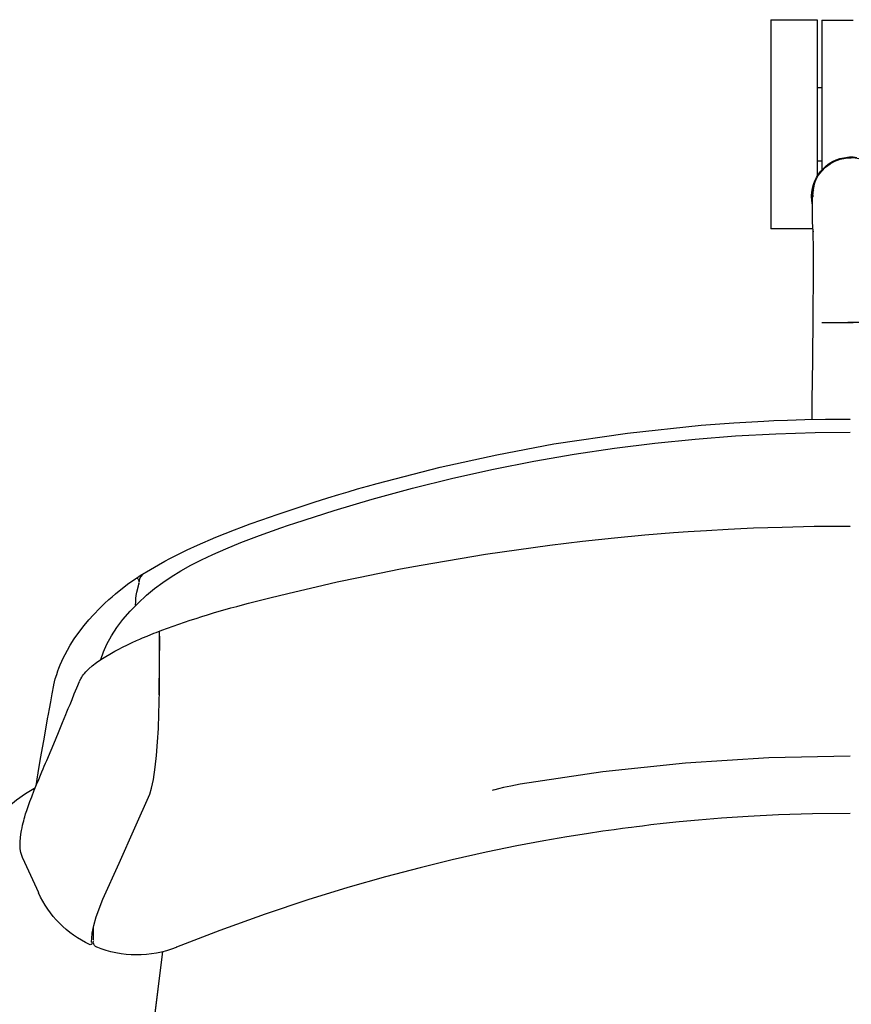
# Model space of a CAD drawing. Extents: x -11051 to -5169, y -788 to 1680.
# Drawn here: x -10758 to -10517, y 1393 to 1680 of the extents above; entities that cross this region are included whole.
import ezdxf

# ---------------------------------------------------------------- set-up
doc = ezdxf.new("R2010")
doc.units = 0
doc.header["$LTSCALE"] = 0.15
doc.header["$MEASUREMENT"] = 0
doc.layers.get('DEFPOINTS').update_dxf_attribs({"linetype": 'CONTINUOUS'})
doc.layers.add('DIM', color=3, linetype='CONTINUOUS')
doc.layers.add('Drawing', color=4, linetype='CONTINUOUS')
doc.styles.get("Standard").update_dxf_attribs({"font": 'ISOCP'})
doc.dimstyles.new('BOSS STANDARD', dxfattribs={"dimscale": 20, "dimtxt": 2, "dimasz": 1.5, "dimexe": 1, "dimexo": 1, "dimgap": 1, "dimtad": 0, "dimtih": 1, "dimtoh": 1, "dimdec": 0, "dimrnd": 10, "dimzin": 9, "dimdsep": 46, "dimtxsty": 'Standard', "dimcen": 0, "dimclrd": 256, "dimclre": 256, "dimclrt": 256, "dimadec": 0, "dimazin": 0, "dimtfac": 1, "dimtdec": 0, "dimtofl": 0, "dimtmove": 0, "dimatfit": 3, "dimfxl": 1, "dimtolj": 1, "dimtzin": 0, "dimlwd": -1, "dimlwe": -1, "dimarcsym": 0})

# ---------------------------------------------------------------- blocks, each defined once
blk = doc.blocks.new('*D2289')
at = {"layer": 'DEFPOINTS', "color": 0}
for p in [(-10516.93, 1448.96), (-10516.6, 999.56), (-10012.23, 999.56)]:
    blk.add_point(p, dxfattribs=at)
at = {"layer": 'DIM'}
for p, q in [((-10496.93, 1448.96), (-9992.23, 1448.96)), ((-10012.23, 1418.96), (-10012.23, 1264.26)), ((-10012.23, 1029.56), (-10012.23, 1184.26)), ((-10496.6, 999.56), (-9992.23, 999.56))]:
    blk.add_line(p, q, dxfattribs=at)
for points in [[(-10017.23, 1418.96), (-10007.23, 1418.96), (-10012.23, 1448.96)], [(-10017.23, 1029.56), (-10007.23, 1029.56), (-10012.23, 999.56)]]:
    blk.add_solid(points, dxfattribs=at)
at = {"layer": 'DIM', "insert": (-10012.23, 1224.26), "char_height": 40, "attachment_point": 5}
blk.add_mtext('\\A1;450', dxfattribs=at)

msp = doc.modelspace()

# ---------------------------------------------------------------- linework, layer by layer
at = {"layer": 'Drawing'}
for p, q in [((-10539.96, 1679.59), (-10539.96, 1679.42)), ((-10539.96, 1679.59), (-10526.46, 1679.59)), ((-10526.46, 1679.59), (-10526.46, 1679.42)), ((-10539.96, 1679.42), (-10539.96, 1678.88)), ((-10539.96, 1678.88), (-10539.96, 1678)), ((-10539.96, 1678.6), (-10539.96, 1678.42)), ((-10539.96, 1678.42), (-10539.96, 1677.89)), ((-10539.96, 1678), (-10539.96, 1676.79)), ((-10539.96, 1677.89), (-10539.96, 1677)), ((-10539.96, 1677), (-10539.96, 1675.78)), ((-10539.96, 1676.79), (-10539.96, 1675.25)), ((-10526.46, 1679.42), (-10526.46, 1678.88)), ((-10526.46, 1678.88), (-10526.46, 1678)), ((-10526.46, 1678.59), (-10526.46, 1678.41)), ((-10526.46, 1678.41), (-10526.46, 1677.88)), ((-10526.46, 1678), (-10526.46, 1676.78)), ((-10526.46, 1677.88), (-10526.46, 1677)), ((-10526.46, 1677), (-10526.46, 1675.78)), ((-10526.46, 1676.78), (-10526.46, 1675.24)), ((-10525.14, 1679.47), (-10516.06, 1679.47)), ((-10539.96, 1675.78), (-10539.96, 1674.24)), ((-10539.96, 1675.25), (-10539.96, 1673.39)), ((-10539.96, 1674.24), (-10539.96, 1672.4)), ((-10526.46, 1675.78), (-10526.46, 1674.24)), ((-10526.46, 1675.24), (-10526.46, 1673.39)), ((-10526.46, 1674.24), (-10526.46, 1672.39)), ((-10539.96, 1673.39), (-10539.96, 1671.27)), ((-10539.96, 1672.4), (-10539.96, 1670.27)), ((-10539.96, 1671.27), (-10539.96, 1668.88)), ((-10526.46, 1673.39), (-10526.46, 1671.26)), ((-10526.46, 1672.39), (-10526.46, 1670.27)), ((-10526.46, 1671.26), (-10526.46, 1668.87)), ((-10539.96, 1670.27), (-10539.96, 1667.89)), ((-10539.96, 1668.88), (-10539.96, 1666.25)), ((-10526.46, 1670.27), (-10526.46, 1667.88)), ((-10526.46, 1668.87), (-10526.46, 1666.25)), ((-10539.96, 1667.89), (-10539.96, 1665.28)), ((-10539.96, 1666.25), (-10539.96, 1663.44)), ((-10539.96, 1665.28), (-10539.96, 1662.47)), ((-10526.46, 1667.88), (-10526.46, 1665.27)), ((-10526.46, 1666.25), (-10526.46, 1663.43)), ((-10526.46, 1665.27), (-10526.46, 1662.47)), ((-10539.96, 1663.44), (-10539.96, 1660.45)), ((-10539.96, 1662.47), (-10539.96, 1659.5)), ((-10526.46, 1663.43), (-10526.46, 1660.45)), ((-10526.46, 1662.47), (-10526.46, 1659.5)), ((-10539.96, 1660.45), (-10539.96, 1657.33)), ((-10539.96, 1659.5), (-10539.96, 1656.41)), ((-10526.46, 1660.45), (-10526.46, 1657.32)), ((-10526.46, 1659.9), (-10525.14, 1659.9)), ((-10526.46, 1659.5), (-10526.46, 1656.41)), ((-10539.96, 1657.33), (-10539.96, 1654.11)), ((-10526.46, 1657.32), (-10526.46, 1654.11)), ((-10539.96, 1656.41), (-10539.96, 1653.23)), ((-10539.96, 1654.11), (-10539.96, 1650.84)), ((-10526.46, 1656.41), (-10526.46, 1653.23)), ((-10526.46, 1654.11), (-10526.46, 1650.83)), ((-10539.96, 1653.23), (-10539.96, 1650)), ((-10526.46, 1653.23), (-10526.46, 1650)), ((-10539.96, 1650.84), (-10539.96, 1647.55)), ((-10539.96, 1650), (-10539.96, 1646.76)), ((-10526.46, 1650.83), (-10526.46, 1647.55)), ((-10526.46, 1650), (-10526.46, 1646.76)), ((-10539.96, 1647.55), (-10539.96, 1644.27)), ((-10539.96, 1646.76), (-10539.96, 1643.55)), ((-10526.46, 1647.55), (-10526.46, 1644.27)), ((-10526.46, 1646.76), (-10526.46, 1643.55)), ((-10539.96, 1644.27), (-10539.96, 1641.06)), ((-10539.96, 1643.55), (-10539.96, 1640.42)), ((-10526.46, 1644.27), (-10526.46, 1641.06)), ((-10526.46, 1643.55), (-10526.46, 1640.41)), ((-10539.96, 1641.06), (-10539.96, 1637.94)), ((-10539.96, 1640.42), (-10539.96, 1637.38)), ((-10526.46, 1641.06), (-10526.46, 1637.93)), ((-10526.46, 1640.41), (-10526.46, 1637.38)), ((-10539.96, 1637.94), (-10539.96, 1634.95)), ((-10539.96, 1637.38), (-10539.96, 1634.49)), ((-10525.14, 1638.48), (-10526.46, 1638.48)), ((-10526.46, 1637.93), (-10526.46, 1634.95)), ((-10526.46, 1637.38), (-10526.46, 1634.49)), ((-10539.96, 1634.95), (-10539.96, 1632.13)), ((-10539.96, 1634.49), (-10539.96, 1631.78)), ((-10526.46, 1634.95), (-10526.46, 1634.09)), ((-10526.46, 1634.49), (-10526.46, 1634.09)), ((-10539.96, 1632.13), (-10539.96, 1629.51)), ((-10539.96, 1631.78), (-10539.96, 1629.28)), ((-10527.54, 1630.29), (-10527.38, 1631.25)), ((-10527.38, 1631.25), (-10527.26, 1631.82)), ((-10527.26, 1631.85), (-10526.96, 1632.76)), ((-10527.26, 1631.83), (-10527.25, 1631.88)), ((-10527.26, 1631.82), (-10527.26, 1631.85)), ((-10526.93, 1632.85), (-10526.96, 1632.76)), ((-10539.96, 1629.51), (-10539.96, 1627.12)), ((-10539.96, 1629.28), (-10539.96, 1627.02)), ((-10528.1, 1628.17), (-10528.1, 1628.17)), ((-10528.09, 1627.88), (-10528.08, 1628.17)), ((-10527.74, 1628.5), (-10527.77, 1628.09)), ((-10527.74, 1628.56), (-10527.74, 1628.56)), ((-10527.74, 1628.56), (-10527.74, 1628.5)), ((-10527.73, 1628.57), (-10527.66, 1629.28)), ((-10527.66, 1629.28), (-10527.59, 1629.81)), ((-10527.56, 1630.07), (-10527.59, 1629.83)), ((-10527.59, 1629.81), (-10527.59, 1629.83)), ((-10527.56, 1630.12), (-10527.54, 1630.29)), ((-10539.96, 1627.12), (-10539.96, 1624.99)), ((-10539.96, 1627.02), (-10539.96, 1625.03)), ((-10527.87, 1626.46), (-10528.09, 1627.88)), ((-10539.96, 1625.03), (-10539.96, 1623.33)), ((-10539.96, 1624.99), (-10539.96, 1623.14)), ((-10539.96, 1623.33), (-10539.96, 1621.95)), ((-10539.96, 1623.14), (-10539.96, 1621.6)), ((-10539.96, 1621.95), (-10539.97, 1620.9)), ((-10539.96, 1621.6), (-10539.97, 1620.38)), ((-10539.97, 1620.9), (-10539.97, 1620.19)), ((-10539.97, 1620.38), (-10539.97, 1619.5)), ((-10539.97, 1620.19), (-10539.97, 1619.83)), ((-10539.97, 1619.83), (-10539.97, 1619.79)), ((-10539.97, 1619.5), (-10539.97, 1618.96)), ((-10539.97, 1618.96), (-10539.97, 1618.79)), ((-10527.69, 1618.79), (-10539.97, 1618.79)), ((-10527.68, 1618.18), (-10527.67, 1617.97)), ((-10527.55, 1612.42), (-10527.67, 1618.23)), ((-10527.51, 1605.93), (-10527.55, 1612.42)), ((-10527.66, 1593.5), (-10527.53, 1605.93)), ((-10527.53, 1605.93), (-10527.45, 1605.93)), ((-10527.78, 1580.67), (-10527.66, 1593.5)), ((-10525.14, 1591.56), (-10516.06, 1591.56)), ((-10508.53, 1591.56), (-10517.61, 1591.56)), ((-10527.91, 1568.95), (-10527.78, 1580.67)), ((-10527.97, 1563.43), (-10527.91, 1568.95)), ((-10560.15, 1561.74), (-10550.67, 1562.45)), ((-10550.67, 1562.45), (-10541.97, 1562.95)), ((-10541.97, 1562.95), (-10539.04, 1563.09)), ((-10539.04, 1563.09), (-10535.07, 1563.24)), ((-10535.07, 1563.24), (-10530.06, 1563.39)), ((-10530.06, 1563.39), (-10524.01, 1563.51)), ((-10524.01, 1563.51), (-10516.91, 1563.56)), ((-10516.94, 1563.53), (-10516.94, 1563.56)), ((-10516.72, 1563.53), (-10516.72, 1563.56)), ((-10516.72, 1563.53), (-10516.72, 1563.56)), ((-10602.93, 1556.3), (-10581.61, 1559.47)), ((-10581.61, 1559.47), (-10560.15, 1561.74)), ((-10538.46, 1559.28), (-10527.04, 1559.63)), ((-10527.04, 1559.63), (-10516.92, 1559.73)), ((-10585.32, 1555.08), (-10573.59, 1556.54)), ((-10573.59, 1556.54), (-10561.87, 1557.73)), ((-10561.87, 1557.73), (-10550.17, 1558.64)), ((-10550.17, 1558.64), (-10538.46, 1559.28)), ((-10619.53, 1553.19), (-10602.93, 1556.3)), ((-10597.03, 1553.33), (-10585.32, 1555.08)), ((-10636, 1549.55), (-10619.53, 1553.19)), ((-10620.52, 1548.98), (-10608.78, 1551.3)), ((-10608.78, 1551.3), (-10597.03, 1553.33)), ((-10654.25, 1544.85), (-10636, 1549.55)), ((-10632.27, 1546.37), (-10620.52, 1548.98)), ((-10643.99, 1543.48), (-10632.27, 1546.37)), ((-10665.46, 1541.6), (-10662.73, 1542.42)), ((-10662.73, 1542.42), (-10659.96, 1543.23)), ((-10659.96, 1543.23), (-10657.13, 1544.04)), ((-10657.13, 1544.04), (-10654.25, 1544.85)), ((-10655.74, 1540.28), (-10643.99, 1543.48)), ((-10677.54, 1537.79), (-10672.6, 1539.39)), ((-10672.6, 1539.39), (-10668.58, 1540.65)), ((-10668.58, 1540.65), (-10665.46, 1541.6)), ((-10666.76, 1537), (-10655.74, 1540.28)), ((-10683.37, 1535.84), (-10677.54, 1537.79)), ((-10678.25, 1533.29), (-10666.76, 1537)), ((-10691.18, 1533.05), (-10687.75, 1534.3)), ((-10687.75, 1534.3), (-10683.35, 1535.84)), ((-10701.13, 1529.18), (-10695.74, 1531.33)), ((-10695.74, 1531.33), (-10693.67, 1532.12)), ((-10693.67, 1532.12), (-10691.18, 1533.05)), ((-10688.51, 1529.69), (-10682.28, 1531.92)), ((-10682.28, 1531.92), (-10680.06, 1532.67)), ((-10680.06, 1532.67), (-10678.25, 1533.29)), ((-10568.24, 1530.55), (-10563.95, 1530.85)), ((-10563.95, 1530.85), (-10558.65, 1531.2)), ((-10558.65, 1531.2), (-10552.34, 1531.55)), ((-10552.34, 1531.55), (-10545.01, 1531.89)), ((-10545.01, 1531.89), (-10536.66, 1532.17)), ((-10536.66, 1532.17), (-10527.31, 1532.38)), ((-10527.31, 1532.38), (-10516.93, 1532.46)), ((-10516.94, 1532.39), (-10516.93, 1532.39)), ((-10516.93, 1532.39), (-10516.93, 1532.45)), ((-10516.93, 1532.39), (-10516.93, 1532.39)), ((-10516.74, 1532.4), (-10516.73, 1532.4)), ((-10516.73, 1532.4), (-10516.73, 1532.45)), ((-10516.73, 1532.4), (-10516.73, 1532.4)), ((-10516.71, 1532.4), (-10516.71, 1532.45)), ((-10516.7, 1532.4), (-10516.71, 1532.4)), ((-10516.71, 1532.4), (-10516.71, 1532.4)), ((-10706.51, 1526.88), (-10701.13, 1529.18)), ((-10693.89, 1527.64), (-10688.51, 1529.69)), ((-10604.1, 1526.93), (-10594.69, 1528.06)), ((-10594.69, 1528.06), (-10585.33, 1529.06)), ((-10585.33, 1529.06), (-10576.49, 1529.88)), ((-10576.49, 1529.88), (-10568.24, 1530.55)), ((-10712.38, 1524.12), (-10709.47, 1525.52)), ((-10709.47, 1525.52), (-10706.51, 1526.88)), ((-10702.01, 1524.23), (-10698.23, 1525.87)), ((-10698.23, 1525.87), (-10693.89, 1527.64)), ((-10622.82, 1524.28), (-10604.1, 1526.93)), ((-10717.84, 1521.23), (-10715.99, 1522.24)), ((-10715.99, 1522.24), (-10714.5, 1523.04)), ((-10714.5, 1523.04), (-10712.38, 1524.12)), ((-10708.39, 1521.1), (-10705.37, 1522.65)), ((-10705.37, 1522.65), (-10702.01, 1524.23)), ((-10641.49, 1521.12), (-10622.82, 1524.28)), ((-10723.1, 1518.05), (-10720.18, 1519.87)), ((-10720.18, 1519.87), (-10717.84, 1521.23)), ((-10714.15, 1517.72), (-10711.32, 1519.47)), ((-10711.32, 1519.47), (-10708.39, 1521.1)), ((-10653.61, 1518.79), (-10647.52, 1519.99)), ((-10647.52, 1519.99), (-10641.49, 1521.12)), ((-10726.44, 1515.81), (-10724.52, 1517.16)), ((-10724.53, 1517.17), (-10724.43, 1517.25)), ((-10724.43, 1517.25), (-10724.19, 1517.31)), ((-10724.24, 1517.28), (-10723.1, 1518.05)), ((-10724.19, 1517.31), (-10723.94, 1517.24)), ((-10723.94, 1517.24), (-10723.79, 1517.12)), ((-10723.79, 1517.12), (-10723.7, 1516.98)), ((-10723.7, 1516.98), (-10723.62, 1516.79)), ((-10723.62, 1516.79), (-10723.54, 1516.27)), ((-10716.59, 1516.05), (-10714.15, 1517.72)), ((-10665.89, 1516.2), (-10659.75, 1517.53)), ((-10659.75, 1517.53), (-10653.61, 1518.79)), ((-10730.34, 1512.73), (-10728.75, 1514.03)), ((-10728.75, 1514.03), (-10726.44, 1515.81)), ((-10724.14, 1513.25), (-10723.64, 1515.08)), ((-10723.64, 1515.08), (-10723.45, 1515.98)), ((-10723.54, 1516.27), (-10723.53, 1516.13)), ((-10723.49, 1515.72), (-10723.44, 1515.98)), ((-10723.49, 1515.75), (-10723.48, 1515.61)), ((-10721.28, 1512.35), (-10718.96, 1514.27)), ((-10718.96, 1514.27), (-10716.59, 1516.05)), ((-10678.22, 1513.36), (-10672.04, 1514.82)), ((-10672.04, 1514.82), (-10665.89, 1516.2)), ((-10733.47, 1509.94), (-10732.24, 1511.07)), ((-10732.24, 1511.07), (-10731.28, 1511.92)), ((-10731.28, 1511.92), (-10730.34, 1512.73)), ((-10723.76, 1510.08), (-10721.28, 1512.35)), ((-10691.66, 1510), (-10685.04, 1511.69)), ((-10685.04, 1511.69), (-10678.22, 1513.36)), ((-10736.71, 1506.67), (-10734.9, 1508.55)), ((-10734.9, 1508.55), (-10733.47, 1509.94)), ((-10726.06, 1507.71), (-10723.76, 1510.08)), ((-10739.44, 1503.52), (-10738.05, 1505.18)), ((-10738.05, 1505.18), (-10736.71, 1506.67)), ((-10729.88, 1502.96), (-10728.16, 1505.26)), ((-10728.16, 1505.26), (-10726.06, 1507.71)), ((-10741, 1501.5), (-10739.44, 1503.52)), ((-10731.44, 1500.57), (-10729.88, 1502.96)), ((-10743.43, 1497.88), (-10742.29, 1499.67)), ((-10742.29, 1499.67), (-10741, 1501.5)), ((-10732.78, 1498.11), (-10731.44, 1500.57)), ((-10724.2, 1499.15), (-10723.2, 1499.59)), ((-10723.2, 1499.59), (-10722.43, 1499.93)), ((-10722.43, 1499.93), (-10721.1, 1500.5)), ((-10721.1, 1500.5), (-10719.15, 1501.3)), ((-10719.15, 1501.3), (-10718.53, 1501.54)), ((-10717.53, 1493.2), (-10717.48, 1501.76)), ((-10717.52, 1492.5), (-10717.47, 1500.41)), ((-10744.97, 1495.16), (-10744.28, 1496.43)), ((-10744.28, 1496.43), (-10743.43, 1497.88)), ((-10733.77, 1495.86), (-10732.78, 1498.11)), ((-10730.52, 1496.05), (-10729.3, 1496.69)), ((-10729.3, 1496.69), (-10728.25, 1497.23)), ((-10728.25, 1497.23), (-10726.84, 1497.93)), ((-10726.84, 1497.93), (-10725.44, 1498.59)), ((-10725.44, 1498.59), (-10724.2, 1499.15)), ((-10745.94, 1493.16), (-10745.44, 1494.21)), ((-10745.44, 1494.21), (-10744.97, 1495.16)), ((-10735.8, 1492.78), (-10734.54, 1493.65)), ((-10734.54, 1493.65), (-10733.12, 1494.55)), ((-10734.53, 1493.65), (-10733.77, 1495.86)), ((-10733.12, 1494.55), (-10731.93, 1495.25)), ((-10731.93, 1495.25), (-10730.52, 1496.05)), ((-10717.53, 1487.76), (-10717.49, 1496.31)), ((-10747.07, 1490.34), (-10746.76, 1491.18)), ((-10746.76, 1491.18), (-10746.38, 1492.11)), ((-10746.38, 1492.11), (-10745.94, 1493.16)), ((-10738.94, 1490.06), (-10738.01, 1490.99)), ((-10738.01, 1490.99), (-10737.04, 1491.83)), ((-10737.04, 1491.83), (-10735.8, 1492.78)), ((-10717.63, 1483.41), (-10717.53, 1493.2)), ((-10717.61, 1483.44), (-10717.52, 1492.5)), ((-10748.2, 1486.35), (-10747.79, 1488.03)), ((-10747.79, 1488.03), (-10747.39, 1489.36)), ((-10747.39, 1489.36), (-10747.07, 1490.34)), ((-10740.76, 1487.33), (-10740.41, 1488.05)), ((-10740.41, 1488.05), (-10740.11, 1488.56)), ((-10740.11, 1488.56), (-10739.86, 1488.93)), ((-10739.86, 1488.93), (-10739.62, 1489.27)), ((-10739.62, 1489.27), (-10739.31, 1489.64)), ((-10739.31, 1489.64), (-10738.94, 1490.06)), ((-10742.28, 1483.65), (-10741.52, 1485.48)), ((-10741.52, 1485.48), (-10740.76, 1487.32)), ((-10717.55, 1484.63), (-10717.53, 1487.76)), ((-10742.94, 1482.03), (-10742.28, 1483.65)), ((-10717.61, 1481.21), (-10717.55, 1484.63)), ((-10744.42, 1478.45), (-10744.01, 1479.43)), ((-10744.01, 1479.43), (-10743.52, 1480.62)), ((-10743.52, 1480.62), (-10742.94, 1482.03)), ((-10717.69, 1477.92), (-10717.61, 1481.21)), ((-10745.68, 1475.4), (-10744.73, 1477.67)), ((-10744.73, 1477.67), (-10744.42, 1478.45)), ((-10717.86, 1473.61), (-10717.69, 1477.92)), ((-10746.71, 1472.91), (-10745.68, 1475.4)), ((-10718.09, 1469.74), (-10717.86, 1473.61)), ((-10747.77, 1470.37), (-10746.71, 1472.91)), ((-10749.03, 1467.37), (-10747.77, 1470.37)), ((-10718.4, 1465.74), (-10718.09, 1469.74)), ((-10750.29, 1464.36), (-10749.03, 1467.37)), ((-10718.76, 1462.39), (-10718.4, 1465.74)), ((-10540.54, 1465.11), (-10564.7, 1463.57)), ((-10516.93, 1465.59), (-10540.54, 1465.11)), ((-10751.32, 1461.9), (-10750.98, 1462.71)), ((-10750.98, 1462.71), (-10750.64, 1463.53)), ((-10750.64, 1463.53), (-10750.29, 1464.36)), ((-10719.26, 1458.85), (-10718.76, 1462.39)), ((-10564.7, 1463.57), (-10588.78, 1461)), ((-10752.61, 1458.79), (-10752.09, 1460.03)), ((-10752.09, 1460.03), (-10751.67, 1461.07)), ((-10751.67, 1461.07), (-10751.32, 1461.9)), ((-10588.78, 1461), (-10612.73, 1457.42)), ((-10756.44, 1454.78), (-10753.57, 1456.52)), ((-10753.89, 1455.68), (-10753.21, 1457.34)), ((-10753.57, 1456.52), (-10753.53, 1456.54)), ((-10753.21, 1457.34), (-10752.61, 1458.79)), ((-10719.81, 1456.26), (-10719.26, 1458.85)), ((-10617.55, 1456.46), (-10619.07, 1456.09)), ((-10615.48, 1456.9), (-10617.55, 1456.46)), ((-10612.75, 1457.41), (-10615.48, 1456.9)), ((-10759.03, 1452.94), (-10756.44, 1454.78)), ((-10755.19, 1452.38), (-10754.64, 1453.78)), ((-10754.64, 1453.79), (-10753.89, 1455.68)), ((-10724.67, 1444.77), (-10720.36, 1454.53)), ((-10720.36, 1454.53), (-10719.81, 1456.26)), ((-10620.64, 1455.66), (-10620.86, 1455.59)), ((-10620.09, 1455.81), (-10620.64, 1455.66)), ((-10619.07, 1456.09), (-10620.09, 1455.81)), ((-10756.09, 1449.79), (-10755.7, 1450.99)), ((-10755.7, 1450.99), (-10755.19, 1452.38)), ((-10756.83, 1447.36), (-10756.65, 1448)), ((-10756.65, 1448), (-10756.41, 1448.8)), ((-10756.41, 1448.8), (-10756.09, 1449.79)), ((-10546.49, 1448.08), (-10554.24, 1447.56)), ((-10537.69, 1448.52), (-10546.49, 1448.08)), ((-10527.83, 1448.84), (-10537.69, 1448.52)), ((-10516.93, 1448.96), (-10527.83, 1448.84)), ((-10757.46, 1444.76), (-10757.3, 1445.5)), ((-10757.3, 1445.5), (-10757.14, 1446.18)), ((-10757.14, 1446.18), (-10756.97, 1446.8)), ((-10756.97, 1446.8), (-10756.83, 1447.36)), ((-10580.37, 1444.9), (-10581.35, 1444.77)), ((-10578.93, 1445.08), (-10580.37, 1444.9)), ((-10577.25, 1445.29), (-10578.93, 1445.08)), ((-10574.75, 1445.59), (-10577.25, 1445.29)), ((-10571.2, 1445.99), (-10574.75, 1445.59)), ((-10566.59, 1446.47), (-10571.2, 1445.99)), ((-10560.94, 1447.01), (-10566.59, 1446.47)), ((-10554.24, 1447.56), (-10560.94, 1447.01)), ((-10757.9, 1441.82), (-10757.76, 1442.89)), ((-10757.76, 1442.89), (-10757.58, 1444.02)), ((-10757.58, 1444.02), (-10757.46, 1444.76)), ((-10729.28, 1434.5), (-10724.67, 1444.77)), ((-10599.16, 1442.14), (-10605.92, 1440.96)), ((-10593.44, 1443.06), (-10599.16, 1442.14)), ((-10588.76, 1443.75), (-10593.44, 1443.06)), ((-10585.45, 1444.22), (-10588.76, 1443.75)), ((-10582.98, 1444.56), (-10585.45, 1444.22)), ((-10581.35, 1444.77), (-10582.98, 1444.56)), ((-10758.04, 1439.47), (-10758.03, 1440.11)), ((-10758.02, 1439.1), (-10758.04, 1439.47)), ((-10758.03, 1440.11), (-10757.99, 1440.83)), ((-10757.99, 1440.83), (-10757.9, 1441.82)), ((-10613.74, 1439.49), (-10622.6, 1437.68)), ((-10605.92, 1440.96), (-10613.74, 1439.49)), ((-10757.99, 1438.61), (-10758.02, 1439.1)), ((-10757.79, 1437.55), (-10757.99, 1438.61)), ((-10757.18, 1435.84), (-10757.79, 1437.55)), ((-10622.6, 1437.68), (-10632.5, 1435.46)), ((-10754.92, 1430.87), (-10757.21, 1435.9)), ((-10733.95, 1424.02), (-10729.28, 1434.5)), ((-10632.5, 1435.46), (-10641.82, 1433.18)), ((-10752.62, 1425.84), (-10754.92, 1430.87)), ((-10641.82, 1433.18), (-10651.92, 1430.52)), ((-10651.92, 1430.52), (-10662.79, 1427.41)), ((-10752.6, 1425.96), (-10752.6, 1425.98)), ((-10662.79, 1427.41), (-10674.43, 1423.81)), ((-10735.91, 1418.91), (-10733.95, 1424.02)), ((-10674.43, 1423.81), (-10686.84, 1419.67)), ((-10686.84, 1419.67), (-10700.02, 1414.92)), ((-10737.05, 1414.13), (-10736.63, 1416.38)), ((-10736.63, 1416.38), (-10735.91, 1418.91)), ((-10737.22, 1412.6), (-10737.05, 1414.13)), ((-10736.74, 1412.17), (-10736.74, 1415.74)), ((-10700.02, 1414.92), (-10712.6, 1410.04)), ((-10737.7, 1410.78), (-10737.84, 1410.86)), ((-10737.84, 1410.84), (-10737.84, 1410.83)), ((-10737.33, 1410.84), (-10737.7, 1410.78)), ((-10737.12, 1411.01), (-10737.33, 1410.84)), ((-10737.24, 1411.62), (-10737.22, 1412.6)), ((-10737.14, 1411.33), (-10737.24, 1411.62)), ((-10737.04, 1411.12), (-10737.12, 1411.01)), ((-10736.88, 1411.54), (-10736.95, 1411.46)), ((-10736.72, 1411.91), (-10736.88, 1411.54)), ((-10716.68, 1408.82), (-10722.91, 1358.38)), ((-10712.63, 1410.11), (-10712.66, 1410.05))]:
    msp.add_line(p, q, dxfattribs=at)
for points in [[(-10539.96, 1679.59), (-10539.96, 1679.42), (-10539.96, 1678.88), (-10539.96, 1678), (-10539.96, 1676.79), (-10539.96, 1675.25), (-10539.96, 1673.39), (-10539.96, 1671.27), (-10539.96, 1668.88), (-10539.96, 1666.25), (-10539.96, 1663.44), (-10539.96, 1660.45), (-10539.96, 1657.33), (-10539.96, 1654.11), (-10539.96, 1650.84), (-10539.96, 1647.55), (-10539.96, 1644.27), (-10539.96, 1641.06), (-10539.96, 1637.94), (-10539.96, 1634.95), (-10539.96, 1632.13), (-10539.96, 1629.51), (-10539.96, 1627.12), (-10539.96, 1624.99), (-10539.96, 1623.14), (-10539.96, 1621.6), (-10539.97, 1620.38), (-10539.97, 1619.5), (-10539.97, 1618.96), (-10539.97, 1618.79)], [(-10539.96, 1679.59), (-10526.46, 1679.59)], [(-10526.46, 1679.59), (-10526.46, 1679.42), (-10526.46, 1678.88), (-10526.46, 1678), (-10526.46, 1676.78), (-10526.46, 1675.24), (-10526.46, 1673.39), (-10526.46, 1671.26), (-10526.46, 1668.87), (-10526.46, 1666.25), (-10526.46, 1663.43), (-10526.46, 1660.45), (-10526.46, 1657.32), (-10526.46, 1654.11), (-10526.46, 1650.83), (-10526.46, 1647.55), (-10526.46, 1644.27), (-10526.46, 1641.06), (-10526.46, 1637.93), (-10526.46, 1634.95), (-10526.46, 1634.09)], [(-10539.96, 1678.6), (-10539.96, 1678.42), (-10539.96, 1677.89), (-10539.96, 1677), (-10539.96, 1675.78), (-10539.96, 1674.24), (-10539.96, 1672.4), (-10539.96, 1670.27), (-10539.96, 1667.89), (-10539.96, 1665.28), (-10539.96, 1662.47), (-10539.96, 1659.5), (-10539.96, 1656.41), (-10539.96, 1653.23), (-10539.96, 1650), (-10539.96, 1646.76), (-10539.96, 1643.55), (-10539.96, 1640.42), (-10539.96, 1637.38), (-10539.96, 1634.49), (-10539.96, 1631.78), (-10539.96, 1629.28), (-10539.96, 1627.02), (-10539.96, 1625.03), (-10539.96, 1623.33), (-10539.96, 1621.95), (-10539.97, 1620.9), (-10539.97, 1620.19), (-10539.97, 1619.83), (-10539.97, 1619.79)], [(-10526.46, 1678.59), (-10526.46, 1678.41), (-10526.46, 1677.88), (-10526.46, 1677), (-10526.46, 1675.78), (-10526.46, 1674.24), (-10526.46, 1672.39), (-10526.46, 1670.27), (-10526.46, 1667.88), (-10526.46, 1665.27), (-10526.46, 1662.47), (-10526.46, 1659.5), (-10526.46, 1656.41), (-10526.46, 1653.23), (-10526.46, 1650), (-10526.46, 1646.76), (-10526.46, 1643.55), (-10526.46, 1640.41), (-10526.46, 1637.38), (-10526.46, 1634.49), (-10526.46, 1634.09)], [(-10526.46, 1659.9), (-10525.14, 1659.9)], [(-10525.14, 1638.48), (-10526.46, 1638.48)], [(-10527.54, 1630.29), (-10527.38, 1631.25), (-10527.26, 1631.82)], [(-10527.26, 1631.82), (-10527.26, 1631.85), (-10526.96, 1632.76)], [(-10527.26, 1631.83), (-10527.25, 1631.88)], [(-10526.93, 1632.85), (-10526.96, 1632.76)], [(-10528.1, 1628.17), (-10528.1, 1628.17)], [(-10527.87, 1626.46), (-10528.09, 1627.88), (-10528.08, 1628.17)], [(-10527.74, 1628.5), (-10527.77, 1628.09)], [(-10527.74, 1628.56), (-10527.74, 1628.56)], [(-10527.74, 1628.56), (-10527.74, 1628.5)], [(-10527.73, 1628.57), (-10527.66, 1629.28), (-10527.59, 1629.81)], [(-10527.56, 1630.07), (-10527.59, 1629.83)], [(-10527.59, 1629.81), (-10527.59, 1629.83)], [(-10527.56, 1630.12), (-10527.54, 1630.29)], [(-10527.69, 1618.79), (-10539.97, 1618.79)], [(-10527.68, 1618.18), (-10527.67, 1617.97)], [(-10527.51, 1605.93), (-10527.55, 1612.42), (-10527.67, 1618.23)], [(-10527.97, 1563.43), (-10527.91, 1568.95), (-10527.78, 1580.67), (-10527.66, 1593.5), (-10527.53, 1605.93)], [(-10527.53, 1605.93), (-10527.45, 1605.93)], [(-10683.37, 1535.84), (-10677.54, 1537.79), (-10672.6, 1539.39), (-10668.58, 1540.65), (-10665.46, 1541.6), (-10662.73, 1542.42), (-10659.96, 1543.23), (-10657.13, 1544.04), (-10654.25, 1544.85), (-10636, 1549.55), (-10619.53, 1553.19), (-10602.93, 1556.3), (-10581.61, 1559.47), (-10560.15, 1561.74), (-10550.67, 1562.45), (-10541.97, 1562.95), (-10539.04, 1563.09), (-10535.07, 1563.24), (-10530.06, 1563.39), (-10524.01, 1563.51), (-10516.91, 1563.56)], [(-10516.94, 1563.53), (-10516.94, 1563.56)], [(-10680.06, 1532.67), (-10678.25, 1533.29), (-10666.76, 1537), (-10655.74, 1540.28), (-10643.99, 1543.48), (-10632.27, 1546.37), (-10620.52, 1548.98), (-10608.78, 1551.3), (-10597.03, 1553.33), (-10585.32, 1555.08), (-10573.59, 1556.54), (-10561.87, 1557.73), (-10550.17, 1558.64), (-10538.46, 1559.28), (-10527.04, 1559.63), (-10516.92, 1559.73)], [(-10724.24, 1517.28), (-10723.1, 1518.05), (-10720.18, 1519.87), (-10717.84, 1521.23), (-10715.99, 1522.24), (-10714.5, 1523.04), (-10712.38, 1524.12), (-10709.47, 1525.52), (-10706.51, 1526.88), (-10701.13, 1529.18), (-10695.74, 1531.33), (-10693.67, 1532.12), (-10691.18, 1533.05), (-10687.75, 1534.3), (-10683.35, 1535.84)], [(-10734.53, 1493.65), (-10733.77, 1495.86), (-10732.78, 1498.11), (-10731.44, 1500.57), (-10729.88, 1502.96), (-10728.16, 1505.26), (-10726.06, 1507.71), (-10723.76, 1510.08), (-10721.28, 1512.35), (-10718.96, 1514.27), (-10716.59, 1516.05), (-10714.15, 1517.72), (-10711.32, 1519.47), (-10708.39, 1521.1), (-10705.37, 1522.65), (-10702.01, 1524.23), (-10698.23, 1525.87), (-10693.89, 1527.64), (-10688.51, 1529.69), (-10682.28, 1531.92), (-10680.06, 1532.67)], [(-10691.66, 1510), (-10685.04, 1511.69), (-10678.22, 1513.36), (-10672.04, 1514.82), (-10665.89, 1516.2), (-10659.75, 1517.53), (-10653.61, 1518.79), (-10647.52, 1519.99), (-10641.49, 1521.12), (-10622.82, 1524.28), (-10604.1, 1526.93), (-10594.69, 1528.06), (-10585.33, 1529.06), (-10576.49, 1529.88), (-10568.24, 1530.55), (-10563.95, 1530.85), (-10558.65, 1531.2), (-10552.34, 1531.55), (-10545.01, 1531.89), (-10536.66, 1532.17), (-10527.31, 1532.38), (-10516.93, 1532.46)], [(-10516.94, 1532.39), (-10516.93, 1532.39)], [(-10516.93, 1532.39), (-10516.93, 1532.45)], [(-10516.93, 1532.39), (-10516.93, 1532.39)], [(-10748.2, 1486.35), (-10747.79, 1488.03), (-10747.39, 1489.36), (-10747.07, 1490.34), (-10746.76, 1491.18), (-10746.38, 1492.11), (-10745.94, 1493.16), (-10745.44, 1494.21), (-10744.97, 1495.16), (-10744.28, 1496.43), (-10743.43, 1497.88), (-10742.29, 1499.67), (-10741, 1501.5), (-10739.44, 1503.52), (-10738.05, 1505.18), (-10736.71, 1506.67), (-10734.9, 1508.55), (-10733.47, 1509.94), (-10732.24, 1511.07), (-10731.28, 1511.92), (-10730.34, 1512.73), (-10728.75, 1514.03), (-10726.44, 1515.81), (-10724.52, 1517.16)], [(-10724.53, 1517.17), (-10724.43, 1517.25), (-10724.19, 1517.31), (-10723.94, 1517.24), (-10723.79, 1517.12), (-10723.7, 1516.98), (-10723.62, 1516.79), (-10723.54, 1516.27), (-10723.53, 1516.13)], [(-10724.14, 1513.25), (-10723.64, 1515.08), (-10723.45, 1515.98)], [(-10723.49, 1515.72), (-10723.44, 1515.98)], [(-10723.49, 1515.75), (-10723.48, 1515.61)], [(-10740.76, 1487.33), (-10740.41, 1488.05), (-10740.11, 1488.56), (-10739.86, 1488.93), (-10739.62, 1489.27), (-10739.31, 1489.64), (-10738.94, 1490.06), (-10738.01, 1490.99), (-10737.04, 1491.83), (-10735.8, 1492.78), (-10734.54, 1493.65), (-10733.12, 1494.55), (-10731.93, 1495.25), (-10730.52, 1496.05), (-10729.3, 1496.69), (-10728.25, 1497.23), (-10726.84, 1497.93), (-10725.44, 1498.59), (-10724.2, 1499.15), (-10723.2, 1499.59), (-10722.43, 1499.93), (-10721.1, 1500.5), (-10719.15, 1501.3), (-10718.53, 1501.54)], [(-10717.63, 1483.41), (-10717.53, 1493.2), (-10717.48, 1501.76)], [(-10717.61, 1483.44), (-10717.52, 1492.5), (-10717.47, 1500.41)], [(-10717.55, 1484.63), (-10717.53, 1487.76), (-10717.49, 1496.31)], [(-10754.64, 1453.79), (-10753.89, 1455.68), (-10753.21, 1457.34), (-10752.61, 1458.79), (-10752.09, 1460.03), (-10751.67, 1461.07), (-10751.32, 1461.9), (-10750.98, 1462.71), (-10750.64, 1463.53), (-10750.29, 1464.36), (-10749.03, 1467.37), (-10747.77, 1470.37), (-10746.71, 1472.91), (-10745.68, 1475.4), (-10744.73, 1477.67), (-10744.42, 1478.45), (-10744.01, 1479.43), (-10743.52, 1480.62), (-10742.94, 1482.03), (-10742.28, 1483.65), (-10741.52, 1485.48), (-10740.76, 1487.32)], [(-10720.36, 1454.53), (-10719.81, 1456.26), (-10719.26, 1458.85), (-10718.76, 1462.39), (-10718.4, 1465.74), (-10718.09, 1469.74), (-10717.86, 1473.61), (-10717.69, 1477.92), (-10717.61, 1481.21), (-10717.55, 1484.63)], [(-10516.93, 1465.59), (-10540.54, 1465.11), (-10564.7, 1463.57), (-10588.78, 1461), (-10612.73, 1457.42)], [(-10767.88, 1440.41), (-10767.6, 1441.58), (-10766.96, 1443.38), (-10766.03, 1445.26), (-10764.85, 1447.1), (-10763.23, 1449.1), (-10761.29, 1451.05), (-10759.03, 1452.94), (-10756.44, 1454.78), (-10753.57, 1456.52), (-10753.53, 1456.54)], [(-10612.75, 1457.41), (-10615.48, 1456.9), (-10617.55, 1456.46), (-10619.07, 1456.09), (-10620.09, 1455.81), (-10620.64, 1455.66), (-10620.86, 1455.59)], [(-10757.18, 1435.84), (-10757.79, 1437.55), (-10757.99, 1438.61), (-10758.02, 1439.1), (-10758.04, 1439.47), (-10758.03, 1440.11), (-10757.99, 1440.83), (-10757.9, 1441.82), (-10757.76, 1442.89), (-10757.58, 1444.02), (-10757.46, 1444.76), (-10757.3, 1445.5), (-10757.14, 1446.18), (-10756.97, 1446.8), (-10756.83, 1447.36), (-10756.65, 1448), (-10756.41, 1448.8), (-10756.09, 1449.79), (-10755.7, 1450.99), (-10755.19, 1452.38), (-10754.64, 1453.78)], [(-10733.95, 1424.02), (-10729.28, 1434.5), (-10724.67, 1444.77), (-10720.36, 1454.53)], [(-10516.93, 1448.96), (-10527.83, 1448.84), (-10537.69, 1448.52), (-10546.49, 1448.08), (-10554.24, 1447.56), (-10560.94, 1447.01), (-10566.59, 1446.47), (-10571.2, 1445.99), (-10574.75, 1445.59), (-10577.25, 1445.29), (-10578.93, 1445.08), (-10580.37, 1444.9), (-10581.35, 1444.77), (-10582.98, 1444.56), (-10585.45, 1444.22), (-10588.76, 1443.75), (-10593.44, 1443.06), (-10599.16, 1442.14), (-10605.92, 1440.96), (-10613.74, 1439.49), (-10622.6, 1437.68), (-10632.5, 1435.46), (-10641.82, 1433.18), (-10651.92, 1430.52), (-10662.79, 1427.41), (-10674.43, 1423.81), (-10686.84, 1419.67), (-10700.02, 1414.92), (-10712.6, 1410.04)], [(-10752.62, 1425.84), (-10754.92, 1430.87), (-10757.21, 1435.9)], [(-10752.6, 1425.96), (-10752.6, 1425.98)], [(-10737.14, 1411.33), (-10737.24, 1411.62), (-10737.22, 1412.6), (-10737.05, 1414.13), (-10736.63, 1416.38), (-10735.91, 1418.91), (-10733.95, 1424.02)], [(-10736.74, 1412.17), (-10736.74, 1415.74)], [(-10737.04, 1411.12), (-10737.12, 1411.01), (-10737.33, 1410.84), (-10737.7, 1410.78), (-10737.84, 1410.86)], [(-10737.84, 1410.84), (-10737.84, 1410.83)], [(-10736.72, 1411.91), (-10736.88, 1411.54), (-10736.95, 1411.46)], [(-10716.68, 1408.82), (-10722.91, 1358.38), (-10745.64, 1175.16), (-10752.36, 1121.09)], [(-10712.63, 1410.11), (-10712.66, 1410.05)]]:
    msp.add_lwpolyline(points, dxfattribs=at)
for points in [[(-10525.14, 1679.47), (-10525.14, 1679.46), (-10525.14, 1679.26), (-10525.14, 1679.26)], [(-10525.14, 1679.26), (-10525.14, 1679.26), (-10525.14, 1678.71), (-10525.14, 1678.71)], [(-10525.14, 1678.71), (-10525.14, 1678.71), (-10525.14, 1677.8), (-10525.14, 1677.8)], [(-10525.14, 1677.8), (-10525.14, 1677.8), (-10525.14, 1676.56), (-10525.14, 1676.56)], [(-10525.14, 1676.56), (-10525.14, 1676.56), (-10525.14, 1675), (-10525.14, 1675)], [(-10525.14, 1675), (-10525.14, 1675), (-10525.14, 1673.14), (-10525.14, 1673.14)], [(-10525.14, 1673.14), (-10525.14, 1673.14), (-10525.14, 1670.99), (-10525.14, 1670.99)], [(-10525.14, 1670.99), (-10525.14, 1670.99), (-10525.14, 1668.58), (-10525.14, 1668.58)], [(-10525.14, 1668.58), (-10525.14, 1668.58), (-10525.14, 1665.95), (-10525.14, 1665.95)], [(-10525.14, 1665.95), (-10525.14, 1665.95), (-10525.14, 1663.12), (-10525.14, 1663.12)], [(-10525.14, 1663.12), (-10525.14, 1663.12), (-10525.14, 1660.12), (-10525.14, 1660.12)], [(-10525.14, 1660.12), (-10525.14, 1660.12), (-10525.14, 1657), (-10525.14, 1657)], [(-10525.14, 1657), (-10525.14, 1657), (-10525.14, 1653.78), (-10525.14, 1653.78)], [(-10525.14, 1653.78), (-10525.14, 1653.78), (-10525.14, 1650.5), (-10525.14, 1650.5)], [(-10525.14, 1650.5), (-10525.14, 1650.5), (-10525.14, 1647.21), (-10525.14, 1647.21)], [(-10525.14, 1647.21), (-10525.14, 1647.21), (-10525.14, 1643.94), (-10525.14, 1643.94)], [(-10525.14, 1643.94), (-10525.14, 1643.94), (-10525.14, 1640.74), (-10525.14, 1640.74)], [(-10527.9, 1626.06), (-10529.07, 1632.3), (-10524.97, 1638.31), (-10518.72, 1639.49)], [(-10526.93, 1632.85), (-10525.08, 1636.9), (-10521.04, 1639.49), (-10516.6, 1639.49)], [(-10526.93, 1632.85), (-10525.08, 1636.9), (-10521.04, 1639.49), (-10516.6, 1639.49)], [(-10525.14, 1640.74), (-10525.14, 1640.74), (-10525.14, 1637.62), (-10525.14, 1637.62)], [(-10518.72, 1639.49), (-10518.02, 1639.62), (-10517.31, 1639.69), (-10516.6, 1639.69)], [(-10514.95, 1639.49), (-10515.64, 1639.62), (-10516.36, 1639.69), (-10517.07, 1639.69)], [(-10506.74, 1632.85), (-10508.58, 1636.9), (-10512.62, 1639.5), (-10517.07, 1639.49)], [(-10525.14, 1637.62), (-10525.14, 1637.62), (-10525.14, 1635.88), (-10525.14, 1635.88)], [(-10527.67, 1618.18), (-10527.9, 1621.64), (-10527.92, 1625.11), (-10527.74, 1628.57)], [(-10527.67, 1618.18), (-10527.9, 1621.64), (-10527.92, 1625.11), (-10527.74, 1628.57)], [(-10527.74, 1628.56), (-10527.74, 1628.56), (-10527.73, 1628.57), (-10527.73, 1628.58)], [(-10527.74, 1628.56), (-10527.74, 1628.56), (-10527.73, 1628.57), (-10527.73, 1628.58)], [(-10527.74, 1628.56), (-10527.74, 1628.56), (-10527.73, 1628.57), (-10527.73, 1628.58)], [(-10527.74, 1628.56), (-10527.74, 1628.56), (-10527.73, 1628.57), (-10527.73, 1628.58)], [(-10527.73, 1628.58), (-10527.67, 1629.2), (-10527.59, 1629.83), (-10527.5, 1630.45)], [(-10527.73, 1628.58), (-10527.67, 1629.2), (-10527.59, 1629.83), (-10527.5, 1630.45)], [(-10723.37, 1516.32), (-10723.33, 1517.06), (-10723, 1517.75), (-10722.46, 1518.24)], [(-10723.37, 1516.32), (-10723.33, 1517.06), (-10723, 1517.75), (-10722.46, 1518.24)], [(-10724.45, 1509.51), (-10724.43, 1510.75), (-10724.33, 1511.99), (-10724.15, 1513.21)], [(-10724.45, 1509.51), (-10724.43, 1510.75), (-10724.33, 1511.99), (-10724.15, 1513.21)], [(-10724.15, 1513.21), (-10724.15, 1513.25), (-10724.12, 1513.29), (-10724.08, 1513.3)], [(-10724.15, 1513.21), (-10724.15, 1513.25), (-10724.12, 1513.29), (-10724.08, 1513.3)], [(-10718.53, 1501.54), (-10709.74, 1504.87), (-10700.77, 1507.7), (-10691.67, 1510.01)], [(-10718.53, 1501.54), (-10709.74, 1504.87), (-10700.77, 1507.7), (-10691.67, 1510.01)], [(-10717.53, 1499.53), (-10717.49, 1498.46), (-10717.47, 1497.38), (-10717.49, 1496.31)], [(-10717.53, 1499.53), (-10717.49, 1498.46), (-10717.47, 1497.38), (-10717.49, 1496.31)], [(-10748.68, 1483.74), (-10748.68, 1483.74), (-10748.22, 1486.26), (-10748.22, 1486.26)], [(-10749.12, 1481.36), (-10749.12, 1481.36), (-10748.68, 1483.74), (-10748.68, 1483.74)], [(-10749.79, 1477.75), (-10749.79, 1477.75), (-10749.5, 1479.36), (-10749.5, 1479.36)], [(-10749.5, 1479.36), (-10749.5, 1479.36), (-10749.12, 1481.36), (-10749.12, 1481.36)], [(-10750.26, 1475.16), (-10750.26, 1475.16), (-10750.02, 1476.45), (-10750.02, 1476.45)], [(-10750.02, 1476.45), (-10750.02, 1476.45), (-10749.79, 1477.75), (-10749.79, 1477.75)], [(-10751.17, 1470.06), (-10751.17, 1470.06), (-10750.26, 1475.16), (-10750.26, 1475.16)], [(-10752.07, 1464.86), (-10752.07, 1464.86), (-10751.17, 1470.06), (-10751.17, 1470.06)], [(-10752.74, 1460.77), (-10752.74, 1460.77), (-10752.07, 1464.86), (-10752.07, 1464.86)], [(-10753.35, 1456.98), (-10753.35, 1456.99), (-10752.74, 1460.77), (-10752.74, 1460.77)], [(-10737.81, 1410.89), (-10744.4, 1413.92), (-10749.66, 1419.24), (-10752.63, 1425.86)], [(-10737.81, 1410.89), (-10744.4, 1413.92), (-10749.66, 1419.24), (-10752.63, 1425.86)], [(-10735.69, 1410.12), (-10736.25, 1410.31), (-10736.64, 1410.81), (-10736.69, 1411.4)], [(-10735.69, 1410.12), (-10736.25, 1410.31), (-10736.64, 1410.81), (-10736.69, 1411.4)], [(-10712.66, 1410.02), (-10720.12, 1407.03), (-10728.45, 1407.08), (-10735.88, 1410.16)], [(-10712.66, 1410.02), (-10720.12, 1407.03), (-10728.45, 1407.08), (-10735.88, 1410.16)]]:
    msp.add_open_spline(points, degree=3, dxfattribs=at)
for points, knots in [([(-10525.14, 1679.47), (-10525.14, 1679.46), (-10525.14, 1679.26), (-10525.14, 1679.26), (-10525.14, 1679.26), (-10525.14, 1678.71), (-10525.14, 1678.71), (-10525.14, 1678.71), (-10525.14, 1677.8), (-10525.14, 1677.8), (-10525.14, 1677.8), (-10525.14, 1676.56), (-10525.14, 1676.56), (-10525.14, 1676.56), (-10525.14, 1675), (-10525.14, 1675), (-10525.14, 1675), (-10525.14, 1673.14), (-10525.14, 1673.14), (-10525.14, 1673.14), (-10525.14, 1670.99), (-10525.14, 1670.99), (-10525.14, 1670.99), (-10525.14, 1668.58), (-10525.14, 1668.58), (-10525.14, 1668.58), (-10525.14, 1665.95), (-10525.14, 1665.95), (-10525.14, 1665.95), (-10525.14, 1663.12), (-10525.14, 1663.12), (-10525.14, 1663.12), (-10525.14, 1660.12), (-10525.14, 1660.12), (-10525.14, 1660.12), (-10525.14, 1657), (-10525.14, 1657), (-10525.14, 1657), (-10525.14, 1653.78), (-10525.14, 1653.78), (-10525.14, 1653.78), (-10525.14, 1650.5), (-10525.14, 1650.5), (-10525.14, 1650.5), (-10525.14, 1647.21), (-10525.14, 1647.21), (-10525.14, 1647.21), (-10525.14, 1643.94), (-10525.14, 1643.94), (-10525.14, 1643.94), (-10525.14, 1640.74), (-10525.14, 1640.74), (-10525.14, 1640.74), (-10525.14, 1637.62), (-10525.14, 1637.62), (-10525.14, 1637.62), (-10525.14, 1635.88), (-10525.14, 1635.88)], [0, 0, 0, 0, 1, 1, 1, 2, 2, 2, 3, 3, 3, 4, 4, 4, 5, 5, 5, 6, 6, 6, 7, 7, 7, 8, 8, 8, 9, 9, 9, 10, 10, 10, 11, 11, 11, 12, 12, 12, 13, 13, 13, 14, 14, 14, 15, 15, 15, 16, 16, 16, 17, 17, 17, 18, 18, 18, 19, 19, 19, 19]), ([(-10527.9, 1626.06), (-10529.07, 1632.3), (-10524.97, 1638.31), (-10518.72, 1639.49), (-10518.02, 1639.62), (-10517.31, 1639.69), (-10516.6, 1639.69)], [0, 0, 0, 0, 1, 1, 1, 2, 2, 2, 2]), ([(-10753.35, 1456.98), (-10753.35, 1456.99), (-10752.74, 1460.77), (-10752.74, 1460.77), (-10752.74, 1460.77), (-10752.07, 1464.86), (-10752.07, 1464.86), (-10752.07, 1464.86), (-10751.17, 1470.06), (-10751.17, 1470.06), (-10751.17, 1470.06), (-10750.26, 1475.16), (-10750.26, 1475.16), (-10750.26, 1475.16), (-10750.02, 1476.45), (-10750.02, 1476.45), (-10750.02, 1476.45), (-10749.79, 1477.75), (-10749.79, 1477.75), (-10749.79, 1477.75), (-10749.5, 1479.36), (-10749.5, 1479.36), (-10749.5, 1479.36), (-10749.12, 1481.36), (-10749.12, 1481.36), (-10749.12, 1481.36), (-10748.68, 1483.74), (-10748.68, 1483.74), (-10748.68, 1483.74), (-10748.22, 1486.26), (-10748.22, 1486.26)], [0, 0, 0, 0, 1, 1, 1, 2, 2, 2, 3, 3, 3, 4, 4, 4, 5, 5, 5, 6, 6, 6, 7, 7, 7, 8, 8, 8, 9, 9, 9, 10, 10, 10, 10])]:
    msp.add_open_spline(points, degree=3, knots=knots, dxfattribs=at)

# ---------------------------------------------------------------- dimensions: what is measured, and where the dimension line sits
at = {"layer": 'DIM'}
dim = msp.add_linear_dim(base=(-10012.23, 999.56), p1=(-10516.93, 1448.96), p2=(-10516.6, 999.56), angle=90, dimstyle='BOSS STANDARD', dxfattribs=at)
dim.commit()
dim.dimension.update_dxf_attribs({"geometry": '*D2289', "text_midpoint": (-10012.23, 1224.26), "dimtype": 160})

doc.saveas('drawing.dxf')
